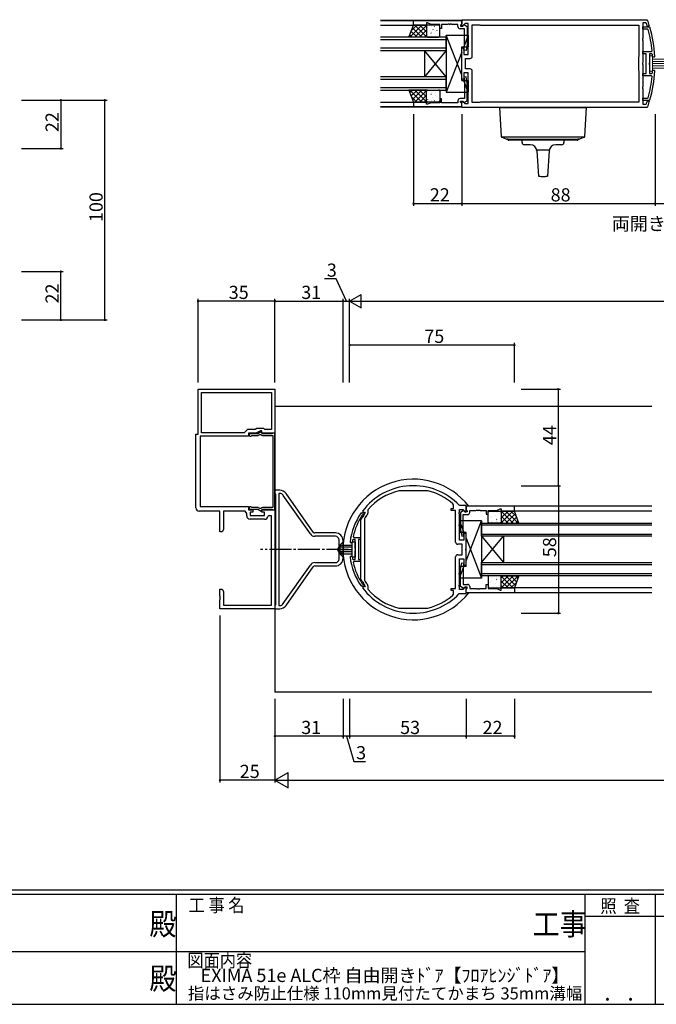
# Model space of a CAD drawing. Extents: x 0 to 1133, y 0 to 806.
# Drawn here: x 483 to 773, y 0 to 448 of the extents above; entities that cross this region are included whole.
import ezdxf
from ezdxf.enums import TextEntityAlignment as Align

# ---------------------------------------------------------------- set-up
doc = ezdxf.new("R2010")
doc.units = 0
doc.linetypes.add('YCENTER_1', pattern=[13, 10, -1, 1, -1])
doc.linetypes.add('YHIDDEN_1', pattern=[4, 3, -1])
for name, color, linetype in [('USER1', 3, 'CONTINUOUS'), ('YKK_11', 7, 'CONTINUOUS'), ('YKK_12', 2, 'CONTINUOUS'), ('YKK_13', 4, 'CONTINUOUS'), ('YKK_D', 6, 'CONTINUOUS'), ('YKK_ZWAK', 7, 'CONTINUOUS')]:
    doc.layers.add(name, color=color, linetype=linetype)
doc.styles.get("Standard").update_dxf_attribs({"font": 'ROMANS.SHX', "bigfont": 'EXTFONT.SHX'})
doc.styles.add('YKK_OSSTYLE1', font='romans.shx', dxfattribs={"width": 0.9, "bigfont": 'EXTFONT.SHX'})

# ---------------------------------------------------------------- blocks, each defined once
blk = doc.blocks.new('A201')
at = {"layer": 'YKK_ZWAK', "color": 254, "linetype": 'Continuous'}
for p, q in [((571, 35), (21, 35)), ((544, 34), (21, 34)), ((296, 34), (296, 9)), ((389, 34), (389, 9)), ((21, 9), (544, 9))]:
    blk.add_line(p, q, dxfattribs=at)
at = {"layer": 'YKK_ZWAK', "color": 131, "linetype": 'Continuous'}
for p, q in [((405, 34), (405, 9)), ((437.7, 29), (389, 29)), ((205, 21), (297, 21)), ((297, 21), (389, 21))]:
    blk.add_line(p, q, dxfattribs=at)
at = {"layer": 'YKK_ZWAK', "color": 131, "linetype": 'Continuous', "style": 'YKK_OSSTYLE1', "width": 0.9}
for s, height, p in [('工 事 名', 3, (298.87, 30.05)), ('照  査', 3, (392.56, 29.87)), ('図面内容', 3, (298.58, 17.47)), (' ． ．', 3.5, (392.18, 9.75))]:
    blk.add_text(s, height=height, dxfattribs=at).set_placement(p)
at = {"layer": 'YKK_ZWAK', "color": 254, "linetype": 'Continuous', "style": 'YKK_OSSTYLE1', "width": 0.9}
for s, p in [('殿', (289.94, 24.75)), ('工事', (377.17, 24.75)), ('殿', (289.94, 12.37))]:
    blk.add_text(s, height=5, dxfattribs=at).set_placement(p)

msp = doc.modelspace()

# ---------------------------------------------------------------- linework, layer by layer
at = {"layer": 'YKK_11', "color": 0, "linetype": 'ByBlock', "lineweight": -2}
for p, q in [((684, 448.11), (768.31, 448.11)), ((684, 445.31), (684, 448.11)), ((662, 447.81), (684, 447.81)), ((662, 445.61), (662, 447.81)), ((668, 445.61), (662, 445.61)), ((668.5, 446.61), (668, 446.61)), ((668, 446.61), (668, 445.61)), ((670.07, 445.88), (668.5, 446.61)), ((674, 445.88), (670.07, 445.88)), ((674, 444.11), (674, 445.88)), ((674.8, 444.11), (674, 444.11)), ((677.59, 445.88), (674.8, 445.88)), ((674.8, 445.88), (674.8, 444.11)), ((677.78, 446), (677.59, 445.88)), ((678.32, 446), (677.78, 446)), ((678.51, 445.88), (678.32, 446)), ((678.59, 445.88), (678.51, 445.88)), ((678.78, 446), (678.59, 445.88)), ((679.32, 446), (678.78, 446)), ((679.51, 445.88), (679.32, 446)), ((682.3, 445.88), (679.51, 445.88)), ((682.3, 445.01), (682.3, 445.88)), ((685.3, 444.01), (683.3, 444.01)), ((683.7, 445.88), (683.5, 445.68)), ((683.5, 445.68), (683.5, 445.21)), ((683.5, 445.21), (684.45, 445.21)), ((684, 446.18), (683.7, 445.88)), ((684, 447.81), (684, 446.18)), ((684.37, 445.16), (684, 445.31)), ((685.52, 446.31), (684.37, 445.16)), ((684.45, 445.21), (684.95, 445.71)), ((684.95, 445.71), (685.29, 445.71)), ((685.29, 445.71), (686.5, 445.01)), ((685.3, 435.96), (685.3, 444.01)), ((687, 446.31), (685.52, 446.31)), ((686.5, 445.01), (686.5, 437)), ((687, 439.57), (687, 446.31)), ((688.8, 431.51), (688.8, 445.81)), ((688.8, 445.81), (692.3, 445.81)), ((692.3, 445.81), (692.5, 445.61)), ((692.5, 445.61), (764.66, 445.61)), ((692.5, 445.61), (764.66, 445.61)), ((764.66, 445.61), (764.66, 431.31)), ((767.77, 446.61), (766.46, 446.61)), ((766.46, 446.61), (766.46, 439.57)), ((766.46, 443.86), (766.46, 444.86)), ((766.46, 444.86), (769.35, 444.86)), ((768.59, 443.86), (766.46, 443.86)), ((768.05, 446.4), (767.77, 446.61)), ((768.31, 448.11), (768.6, 447.91)), ((768.68, 445.11), (768.39, 445.32)), ((768.88, 443.64), (768.59, 443.86)), ((769.1, 445.11), (768.68, 445.11)), ((769.38, 445.5), (769.1, 445.11)), ((769.35, 444.86), (769.64, 444.64)), ((687.12, 439.39), (687, 439.57)), ((687.12, 438.84), (687.12, 439.39)), ((766.46, 439.57), (766.34, 439.39)), ((766.34, 439.39), (766.34, 438.84)), ((684, 434.81), (684.5, 435.31)), ((684, 428.57), (684, 434.81)), ((684.5, 435.31), (685, 434.81)), ((685, 434.81), (685, 432.31)), ((685.01, 434.3), (685.3, 435.96)), ((686.5, 437), (685.99, 434.12)), ((687, 438.65), (687.12, 438.84)), ((687, 432.31), (687, 438.65)), ((766.34, 438.84), (766.46, 438.65)), ((766.46, 438.65), (766.46, 428.57)), ((685, 432.31), (687, 432.31)), ((685.99, 434.12), (685.01, 434.3)), ((685.8, 425.71), (685.8, 430.51)), ((685.8, 430.51), (687.8, 430.51)), ((764.66, 431.31), (764.46, 431.11)), ((764.46, 431.11), (764.46, 425.11)), ((766.46, 432.61), (766.46, 433.61)), ((766.46, 433.61), (770.37, 433.61)), ((767.96, 432.61), (766.46, 432.61)), ((767.96, 423.61), (767.96, 432.61)), ((770.51, 432.61), (769.46, 432.61)), ((769.46, 432.61), (769.46, 428.57)), ((770.37, 433.61), (770.67, 433.94)), ((770.81, 432.33), (770.51, 432.61)), ((771.17, 431.11), (770.87, 431.39)), ((771.57, 431.11), (771.17, 431.11)), ((771.87, 431.43), (771.57, 431.11)), ((684.12, 428.39), (684, 428.57)), ((684, 427.65), (684.12, 427.84)), ((684, 421.41), (684, 427.65)), ((684.12, 427.84), (684.12, 428.39)), ((687.8, 425.71), (685.8, 425.71)), ((766.46, 428.57), (766.34, 428.39)), ((766.34, 428.39), (766.34, 427.84)), ((766.34, 427.84), (766.46, 427.65)), ((766.46, 427.65), (766.46, 417.57)), ((769.46, 428.57), (769.34, 428.39)), ((769.34, 428.39), (769.34, 427.84)), ((769.34, 427.84), (769.46, 427.65)), ((769.46, 427.65), (769.46, 423.61)), ((684.5, 420.91), (684, 421.41)), ((685, 421.41), (684.5, 420.91)), ((687, 423.91), (685, 423.91)), ((685, 423.91), (685, 421.41)), ((685.99, 422.1), (685.01, 421.92)), ((685.01, 421.92), (685.3, 420.27)), ((686.5, 419.22), (685.99, 422.1)), ((687, 417.57), (687, 423.91)), ((688.8, 410.41), (688.8, 424.71)), ((764.46, 425.11), (764.66, 424.91)), ((764.66, 424.91), (764.66, 410.61)), ((766.46, 422.61), (766.46, 423.61)), ((766.46, 423.61), (767.96, 423.61)), ((770.37, 422.61), (766.46, 422.61)), ((769.46, 423.61), (770.51, 423.61)), ((770.67, 422.28), (770.37, 422.61)), ((770.51, 423.61), (770.81, 423.89)), ((770.87, 424.83), (771.17, 425.11)), ((771.17, 425.11), (771.57, 425.11)), ((771.57, 425.11), (771.87, 424.79)), ((685.3, 420.27), (685.3, 412.21)), ((686.5, 411.21), (686.5, 419.22)), ((687.12, 417.39), (687, 417.57)), ((687, 416.65), (687.12, 416.84)), ((687.12, 416.84), (687.12, 417.39)), ((766.46, 417.57), (766.34, 417.39)), ((766.34, 417.39), (766.34, 416.84)), ((766.34, 416.84), (766.46, 416.65)), ((687, 409.91), (687, 416.65)), ((766.46, 416.65), (766.46, 409.61)), ((766.46, 411.36), (766.46, 412.36)), ((766.46, 412.36), (768.59, 412.36)), ((768.59, 412.36), (768.88, 412.58)), ((668, 410.61), (662, 410.61)), ((662, 410.61), (662, 408.41)), ((662, 408.41), (684, 408.41)), ((668, 409.61), (668, 410.61)), ((668.5, 409.61), (668, 409.61)), ((670.07, 410.34), (668.5, 409.61)), ((674, 410.34), (670.07, 410.34)), ((674.8, 412.11), (674, 412.11)), ((674, 412.11), (674, 410.34)), ((674.8, 410.34), (674.8, 412.11)), ((677.59, 410.34), (674.8, 410.34)), ((677.78, 410.22), (677.59, 410.34)), ((678.32, 410.22), (677.78, 410.22)), ((678.51, 410.34), (678.32, 410.22)), ((678.59, 410.34), (678.51, 410.34)), ((678.78, 410.22), (678.59, 410.34)), ((679.32, 410.22), (678.78, 410.22)), ((679.51, 410.34), (679.32, 410.22)), ((682.3, 410.34), (679.51, 410.34)), ((682.3, 411.21), (682.3, 410.34)), ((685.3, 412.21), (683.3, 412.21)), ((683.5, 410.54), (683.5, 411.01)), ((683.5, 411.01), (684.45, 411.01)), ((683.7, 410.34), (683.5, 410.54)), ((684, 410.04), (683.7, 410.34)), ((684, 410.91), (684.37, 411.06)), ((684, 408.11), (684, 410.91)), ((684, 408.41), (684, 410.04)), ((768.31, 408.11), (684, 408.11)), ((684.37, 411.06), (685.52, 409.91)), ((684.45, 411.01), (684.95, 410.51)), ((684.95, 410.51), (685.29, 410.51)), ((685.29, 410.51), (686.5, 411.21)), ((685.52, 409.91), (687, 409.91)), ((692.3, 410.41), (688.8, 410.41)), ((692.5, 410.61), (692.3, 410.41)), ((764.66, 410.61), (692.5, 410.61)), ((769.35, 411.36), (766.46, 411.36)), ((766.46, 409.61), (767.77, 409.61)), ((767.77, 409.61), (768.05, 409.82)), ((768.6, 408.31), (768.31, 408.11)), ((768.39, 410.9), (768.68, 411.11)), ((768.68, 411.11), (769.1, 411.11)), ((769.1, 411.11), (769.38, 410.72)), ((769.64, 411.58), (769.35, 411.36)), ((564, 259.5), (564, 280)), ((564, 280), (599, 280)), ((565.63, 278.37), (597.37, 278.37)), ((565.63, 260.13), (565.63, 278.37)), ((565.63, 278.37), (597.37, 278.37)), ((597.37, 278.37), (597.37, 261.63)), ((599, 280), (599, 260)), ((585, 260.13), (565.63, 260.13)), ((586.5, 261.63), (585, 260.13)), ((589.99, 261.63), (586.5, 261.63)), ((590.36, 260), (587, 260)), ((587, 260), (587, 258.5)), ((590.79, 262), (589.99, 261.63)), ((592.5, 261), (590.36, 260)), ((594, 262), (590.79, 262)), ((592.72, 260.61), (591.15, 259.7)), ((593, 261), (592.5, 261)), ((593.25, 259.7), (592.72, 260.61)), ((593, 260), (593, 261)), ((599, 260), (593, 260)), ((594.37, 261.63), (594, 262)), ((597.37, 261.63), (594.37, 261.63)), ((598, 259.95), (597.83, 259.85)), ((599, 259.95), (598, 259.95)), ((599, 225.05), (599, 259.95)), ((563, 226), (563, 259.5)), ((563, 259.5), (564, 259.5)), ((587, 258.5), (565, 258.5)), ((565, 258.5), (565, 226.5)), ((591.15, 259.7), (587.8, 259.7)), ((588.3, 258.76), (588.55, 258.9)), ((588.55, 258.9), (591.1, 258.9)), ((591.6, 259.03), (592.18, 259.37)), ((592.18, 259.37), (592.57, 259.29)), ((597.57, 259.7), (593.25, 259.7)), ((593.37, 258.9), (598, 258.9)), ((597.83, 259.85), (597.57, 259.7)), ((598, 258.9), (598, 226.1)), ((601.18, 234), (599, 234)), ((599, 234), (599, 232.7)), ((655.45, 233.7), (655.38, 233.69)), ((668.55, 233.7), (655.45, 233.7)), ((668.62, 233.69), (668.55, 233.7)), ((599, 232.7), (599.15, 232.5)), ((599.15, 232.5), (599.3, 232.31)), ((599.3, 232.31), (599.3, 207.45)), ((600.8, 232.5), (600.8, 181.5)), ((601.18, 232.5), (600.8, 232.5)), ((600.8, 232.5), (600.8, 181.5)), ((615.13, 214.06), (602.82, 231.64)), ((616.36, 214.92), (604.05, 232.5)), ((574, 224.5), (564.5, 224.5)), ((565, 226.5), (587, 226.5)), ((574, 215), (574, 224.5)), ((585.4, 224.5), (575.63, 224.5)), ((575.63, 224.5), (575.63, 216.09)), ((586.17, 223.4), (585.4, 224.5)), ((587, 226.5), (587, 225)), ((587, 225), (589, 225)), ((587.8, 225.3), (591.15, 225.3)), ((588.55, 226.1), (588.3, 226.23)), ((591.1, 226.1), (588.55, 226.1)), ((589, 225), (589, 224)), ((591.15, 225.3), (592.72, 224.39)), ((592.18, 225.62), (591.6, 225.96)), ((592.57, 225.7), (592.18, 225.62)), ((592.72, 224.39), (593.25, 225.3)), ((593, 224), (593, 225)), ((593, 225), (599, 225)), ((593.25, 225.3), (597.57, 225.3)), ((598, 226.1), (593.37, 226.1)), ((597.57, 225.3), (597.83, 225.15)), ((597.83, 225.15), (598, 225.05)), ((598, 225.05), (599, 225.05)), ((599, 225), (599, 180)), ((638.86, 224.48), (639.1, 224)), ((641.38, 225.19), (641.3, 224.99)), ((641.3, 224.99), (641.3, 223.56)), ((679.2, 224.7), (679.2, 225.7)), ((679.2, 225.7), (680.2, 225.7)), ((681.2, 224.7), (679.2, 224.7)), ((680.2, 227.39), (680.03, 227.76)), ((680.2, 225.7), (680.2, 227.39)), ((681.2, 210.4), (681.2, 224.7)), ((683.13, 227), (682.91, 227.09)), ((683, 223.95), (683, 225.2)), ((683, 225.2), (684.48, 225.2)), ((686, 227), (683.13, 227)), ((684.71, 224.6), (683.5, 223.9)), ((684.48, 225.2), (685.63, 224.04)), ((685.05, 224.6), (684.71, 224.6)), ((685.55, 224.1), (685.05, 224.6)), ((686.5, 224.1), (685.55, 224.1)), ((685.63, 224.04), (686, 224.2)), ((686, 224.2), (686, 227)), ((708, 226.7), (686, 226.7)), ((686, 226.7), (686, 225.07)), ((686, 225.07), (686.3, 224.77)), ((686.3, 224.77), (686.5, 224.57)), ((686.5, 224.57), (686.5, 224.1)), ((687.7, 223.9), (687.7, 224.77)), ((687.7, 224.77), (690.49, 224.77)), ((690.49, 224.77), (690.68, 224.89)), ((690.68, 224.89), (691.22, 224.89)), ((691.22, 224.89), (691.41, 224.77)), ((691.41, 224.77), (691.49, 224.77)), ((691.49, 224.77), (691.68, 224.89)), ((691.68, 224.89), (692.22, 224.89)), ((692.22, 224.89), (692.41, 224.77)), ((692.41, 224.77), (695.2, 224.77)), ((695.2, 224.77), (695.2, 223)), ((696, 223), (696, 224.77)), ((696, 224.77), (699.93, 224.77)), ((699.93, 224.77), (701.5, 225.5)), ((701.5, 225.5), (702, 225.5)), ((702, 225.5), (702, 224.5)), ((702, 224.5), (708, 224.5)), ((708, 224.5), (708, 226.7)), ((586.17, 222.27), (586.17, 223.4)), ((594.33, 220.77), (587.67, 220.77)), ((589, 224), (587.8, 224)), ((587.8, 224), (587.8, 222.4)), ((587.8, 222.4), (594.2, 222.4)), ((594.2, 224), (593, 224)), ((594.2, 222.4), (594.2, 224)), ((596.11, 222.3), (595.81, 222.04)), ((597.37, 222.3), (596.11, 222.3)), ((597.37, 216.45), (597.37, 222.3)), ((637.9, 219.98), (637.9, 218.45)), ((638.24, 223.62), (638.48, 223.75)), ((638.48, 223.75), (639.8, 223.75)), ((639.01, 222.75), (638.76, 222.61)), ((639.02, 221.88), (638.82, 221.79)), ((639.3, 222.75), (639.01, 222.75)), ((639.32, 222.34), (639.02, 221.88)), ((639.1, 224), (639.78, 224)), ((639.55, 222.87), (639.3, 222.75)), ((639.33, 222.56), (639.32, 222.34)), ((639.75, 221.01), (639.7, 220.85)), ((639.7, 220.85), (639.7, 193.14)), ((639.7, 220.85), (639.7, 193.14)), ((639.8, 223.32), (639.74, 223.15)), ((639.78, 224), (640.01, 223.52)), ((639.8, 223.75), (639.8, 223.32)), ((682.88, 223.77), (683, 223.95)), ((682.88, 223.22), (682.88, 223.77)), ((683, 223.04), (682.88, 223.22)), ((683, 218.45), (683, 223.04)), ((683.5, 223.9), (683.5, 215.89)), ((684.7, 214.84), (684.7, 222.9)), ((684.7, 222.9), (686.7, 222.9)), ((695.2, 223), (696, 223)), ((575.63, 216.09), (575, 215)), ((597.49, 216.27), (597.37, 216.45)), ((597.37, 215.54), (597.49, 215.72)), ((597.37, 209.45), (597.37, 215.54)), ((597.49, 215.72), (597.49, 216.27)), ((637.9, 218.45), (638.02, 218.27)), ((638.02, 217.72), (637.9, 217.54)), ((637.9, 217.54), (637.9, 207.45)), ((638.02, 218.27), (638.02, 217.72)), ((682.88, 218.27), (683, 218.45)), ((682.88, 217.72), (682.88, 218.27)), ((683, 217.54), (682.88, 217.72)), ((683, 211.2), (683, 217.54)), ((683.5, 215.89), (684.01, 213.01)), ((575, 215), (574, 215)), ((626.5, 214.5), (617.17, 214.5)), ((626.5, 213), (617.17, 213)), ((628.2, 202.7), (628.2, 211.3)), ((630, 207.45), (630, 211)), ((634.62, 211.5), (634.32, 211.24)), ((634.62, 212.86), (634.91, 212.5)), ((635.5, 211.5), (634.62, 211.5)), ((634.91, 212.5), (637.9, 212.5)), ((635.5, 207.45), (635.5, 211.5)), ((637, 211.5), (637, 202.5)), ((637.9, 211.5), (637, 211.5)), ((637.9, 212.5), (637.9, 211.5)), ((685, 211.2), (683, 211.2)), ((684.01, 213.01), (684.99, 213.18)), ((684.99, 213.18), (684.7, 214.84)), ((686, 214.2), (685, 214.2)), ((685, 214.2), (685, 211.2)), ((686, 207.45), (686, 214.2)), ((597.49, 209.27), (597.37, 209.45)), ((597.37, 208.54), (597.49, 208.72)), ((597.37, 205.45), (597.37, 208.54)), ((597.49, 208.72), (597.49, 209.27)), ((599.3, 207.45), (599.42, 207.27)), ((599.42, 206.72), (599.3, 206.54)), ((599.3, 206.54), (599.3, 181.68)), ((599.42, 207.27), (599.42, 206.72)), ((629.88, 207.27), (630, 207.45)), ((629.88, 206.72), (629.88, 207.27)), ((630, 206.54), (629.88, 206.72)), ((630, 203), (630, 206.54)), ((633.49, 210), (633.19, 210.33)), ((633.89, 210), (633.49, 210)), ((634.19, 210.26), (633.89, 210)), ((635.62, 207.27), (635.5, 207.45)), ((635.5, 206.54), (635.62, 206.72)), ((635.5, 202.5), (635.5, 206.54)), ((635.62, 206.72), (635.62, 207.27)), ((637.9, 207.45), (638.02, 207.27)), ((638.02, 206.72), (637.9, 206.54)), ((637.9, 206.54), (637.9, 196.45)), ((638.02, 207.27), (638.02, 206.72)), ((684.2, 209.4), (682.2, 209.4)), ((684.2, 204.6), (684.2, 209.4)), ((685.88, 207.27), (686, 207.45)), ((685.88, 206.72), (685.88, 207.27)), ((686, 206.54), (685.88, 206.72)), ((686, 199.8), (686, 206.54)), ((597.49, 205.27), (597.37, 205.45)), ((597.37, 204.54), (597.49, 204.72)), ((597.37, 181.63), (597.37, 204.54)), ((597.49, 204.72), (597.49, 205.27)), ((633.19, 203.66), (633.49, 204)), ((633.49, 204), (633.89, 204)), ((633.89, 204), (634.19, 203.73)), ((634.32, 202.75), (634.62, 202.5)), ((634.62, 202.5), (635.5, 202.5)), ((637, 202.5), (637.9, 202.5)), ((637.9, 202.5), (637.9, 201.5)), ((681.2, 189.3), (681.2, 203.6)), ((682.2, 204.6), (684.2, 204.6)), ((683, 196.45), (683, 202.8)), ((683, 202.8), (685, 202.8)), ((685, 202.8), (685, 199.8)), ((602.82, 182.35), (615.13, 199.93)), ((604.05, 181.49), (616.36, 199.07)), ((617.17, 201), (626.5, 201)), ((617.17, 199.5), (626.5, 199.5)), ((634.91, 201.5), (634.62, 201.13)), ((637.9, 201.5), (634.91, 201.5)), ((683.5, 198.1), (684.01, 200.98)), ((683.5, 190.1), (683.5, 198.1)), ((684.01, 200.98), (684.99, 200.81)), ((684.99, 200.81), (684.7, 199.15)), ((684.7, 199.15), (684.7, 191.1)), ((685, 199.8), (686, 199.8)), ((637.9, 196.45), (638.02, 196.27)), ((638.02, 195.72), (637.9, 195.54)), ((637.9, 195.54), (637.9, 194.01)), ((638.02, 196.27), (638.02, 195.72)), ((639.7, 193.14), (639.75, 192.98)), ((682.88, 196.27), (683, 196.45)), ((682.88, 195.72), (682.88, 196.27)), ((683, 195.54), (682.88, 195.72)), ((683, 190.95), (683, 195.54)), ((574, 185.95), (574, 189)), ((574, 189), (575, 189)), ((575, 189), (575.63, 187.91)), ((638.48, 190.25), (638.24, 190.37)), ((639.8, 190.25), (638.48, 190.25)), ((638.76, 191.38), (639.01, 191.25)), ((638.82, 192.2), (639.02, 192.11)), ((639.1, 190), (638.86, 189.52)), ((639.01, 191.25), (639.3, 191.25)), ((639.02, 192.11), (639.32, 191.66)), ((639.78, 190), (639.1, 190)), ((639.3, 191.25), (639.55, 191.12)), ((639.32, 191.66), (639.33, 191.44)), ((639.74, 190.84), (639.8, 190.67)), ((640.01, 190.48), (639.78, 190)), ((639.8, 190.67), (639.8, 190.25)), ((641.3, 190.43), (641.3, 189.01)), ((641.3, 189.01), (641.38, 188.81)), ((679.2, 188.3), (679.2, 189.3)), ((679.2, 189.3), (681.2, 189.3)), ((680.2, 188.3), (679.2, 188.3)), ((680.2, 186.61), (680.2, 188.3)), ((682.88, 190.77), (683, 190.95)), ((682.88, 190.22), (682.88, 190.77)), ((683, 190.04), (682.88, 190.22)), ((683, 188.8), (683, 190.04)), ((684.48, 188.8), (683, 188.8)), ((684.71, 189.4), (683.5, 190.1)), ((685.63, 189.95), (684.48, 188.8)), ((684.7, 191.1), (686.7, 191.1)), ((685.05, 189.4), (684.71, 189.4)), ((685.55, 189.9), (685.05, 189.4)), ((686.5, 189.9), (685.55, 189.9)), ((686, 189.8), (685.63, 189.95)), ((686, 187), (686, 189.8)), ((686, 188.93), (686.3, 189.23)), ((686, 187.3), (686, 188.93)), ((686.3, 189.23), (686.5, 189.43)), ((686.5, 189.43), (686.5, 189.9)), ((687.7, 190.1), (687.7, 189.23)), ((687.7, 189.23), (690.49, 189.23)), ((690.49, 189.23), (690.68, 189.11)), ((690.68, 189.11), (691.22, 189.11)), ((691.22, 189.11), (691.41, 189.23)), ((691.41, 189.23), (691.49, 189.23)), ((691.49, 189.23), (691.68, 189.11)), ((691.68, 189.11), (692.22, 189.11)), ((692.22, 189.11), (692.41, 189.23)), ((692.41, 189.23), (695.2, 189.23)), ((695.2, 189.23), (695.2, 191)), ((695.2, 191), (696, 191)), ((696, 191), (696, 189.23)), ((696, 189.23), (699.93, 189.23)), ((699.93, 189.23), (701.5, 188.5)), ((701.5, 188.5), (702, 188.5)), ((702, 188.5), (702, 189.5)), ((702, 189.5), (708, 189.5)), ((708, 189.5), (708, 187.3)), ((574.12, 185.77), (574, 185.95)), ((574, 185.04), (574.12, 185.22)), ((574, 184.95), (574, 185.04)), ((574.12, 184.77), (574, 184.95)), ((574, 184.04), (574.12, 184.22)), ((574, 180), (574, 184.04)), ((574.12, 185.22), (574.12, 185.77)), ((574.12, 184.22), (574.12, 184.77)), ((575.63, 187.91), (575.63, 181.63)), ((680.03, 186.23), (680.2, 186.61)), ((682.91, 186.9), (683.13, 187)), ((683.13, 187), (686, 187)), ((708, 187.3), (686, 187.3)), ((599, 180), (574, 180)), ((575.63, 181.63), (597.37, 181.63)), ((599.15, 181.49), (599, 181.3)), ((599, 181.3), (599, 180)), ((599, 180), (601.18, 180)), ((599.3, 181.68), (599.15, 181.49)), ((600.8, 181.5), (601.18, 181.5)), ((655.38, 180.31), (655.45, 180.3)), ((655.45, 180.3), (668.55, 180.3)), ((668.55, 180.3), (668.62, 180.31))]:
    msp.add_line(p, q, dxfattribs=at)
for centre, radius, start, end in [((683.3, 445.01), 1, 180, 270), ((711.96, 428.11), 59, 16.962, 18.0624), ((711.96, 428.11), 60, 16.8449, 19.2678), ((711.96, 428.11), 59, 5.6677, 15.257), ((711.96, 428.11), 60, 3.169, 15.9947), ((687.8, 431.51), 1, 270, 360), ((711.96, 428.1), 59, 3.2032, 4.1159), ((687.8, 424.71), 1, 0, 90), ((711.96, 428.11), 59, 344.7432, 354.3324), ((711.96, 428.11), 60, 344.0054, 356.8311), ((711.96, 428.13), 59, 355.8831, 356.7959), ((683.3, 411.21), 1, 90, 180), ((711.96, 428.11), 59, 341.9376, 343.038), ((711.96, 428.11), 60, 340.7322, 343.1551), ((587.8, 259.1), 0.6, 90, 326.251), ((591.1, 259.9), 1, 270, 300), ((593.37, 259.9), 1, 217.288, 270), ((601.18, 230.5), 3.5, 35, 90), ((662, 207), 29, 43.8548, 142.9302), ((662, 207), 27.5, 103.9306, 138.5904), ((662, 207), 27.5, 49.0382, 76.0694), ((601.18, 230.5), 2, 35, 90), ((564.5, 226), 1.5, 180, 270), ((587.8, 225.9), 0.6, 33.749, 270), ((591.1, 225.1), 1, 60, 90), ((593.37, 225.1), 1, 90, 142.712), ((587.67, 222.27), 1.5, 180, 270), ((594.33, 222.27), 1.5, 270, 351.3731), ((662, 207), 29, 145.0284, 173.3974), ((662, 207), 28, 146.0989, 167.9136), ((638.9, 219.98), 1, 150.6566, 180), ((662, 207), 27.5, 147.4583, 150.6566), ((662, 207), 27.5, 143.0785, 145.5417), ((662, 207), 27.5, 144.0326, 144.7364), ((662, 207), 26.3, 142.6432, 147.7958), ((640.3, 223.56), 1, 322.6432, 0), ((686.7, 223.9), 1, 270, 360), ((617.17, 215.5), 2.5, 215, 270), ((617.17, 215.5), 1, 215, 270), ((626.5, 211), 3.5, 0, 90), ((626.5, 211.3), 1.7, 0, 90), ((662, 207), 28, 171.2789, 173.3036), ((682.2, 210.4), 1, 180, 270), ((626.5, 203), 3.5, 270, 360), ((626.5, 202.7), 1.7, 270, 360), ((662, 207), 29, 186.6026, 214.9716), ((662, 207), 28, 186.6964, 188.7211), ((682.2, 203.6), 1, 90, 180), ((617.17, 198.5), 2.5, 90, 145), ((617.17, 198.5), 1, 90, 145), ((662, 207), 28, 192.0864, 213.9011), ((638.9, 194.01), 1, 180, 209.3434), ((662, 207), 27.5, 209.3434, 212.5417), ((662, 207), 26.3, 212.2042, 217.3568), ((662, 207), 29, 217.0698, 316.1452), ((662, 207), 27.5, 214.4583, 216.9215), ((662, 207), 27.5, 215.2636, 215.9674), ((640.3, 190.43), 1, 360, 37.3568), ((662, 207), 27.5, 221.4096, 256.0694), ((686.7, 190.1), 1, 0, 90), ((662, 207), 27.5, 283.9306, 310.9618), ((601.18, 183.5), 2, 270, 325), ((601.18, 183.5), 3.5, 270, 325)]:
    msp.add_arc(centre, radius, start, end, dxfattribs=at)
at = {"layer": 'YKK_12', "linetype": 'Continuous'}
for p, q in [((684, 447.81), (647, 447.81)), ((647, 447.81), (684, 447.81)), ((647, 445.61), (662.05, 445.61)), ((677, 440.11), (647, 440.11)), ((677, 434.11), (677, 440.11)), ((647, 439.11), (677, 439.11)), ((677, 435.11), (647, 435.11)), ((647, 434.11), (677, 434.11)), ((667, 434.11), (667, 422.11)), ((677, 434.11), (667, 422.11)), ((677, 422.11), (667, 434.11)), ((677, 434.11), (677, 422.11)), ((677, 422.11), (647, 422.11)), ((677, 416.11), (677, 422.11)), ((647, 421.11), (677, 421.11)), ((677, 417.11), (647, 417.11)), ((647, 416.11), (677, 416.11)), ((647, 410.61), (662, 410.61)), ((684, 408.41), (647, 408.41)), ((647, 408.41), (684, 408.41)), ((770.5, 226.7), (686, 226.7)), ((770.5, 224.5), (707.95, 224.5)), ((693, 219), (770.5, 219)), ((693, 213), (693, 219)), ((770.5, 218), (693, 218)), ((693, 214), (770.5, 214)), ((770.5, 213), (693, 213)), ((693, 213), (693, 201)), ((693, 213), (703, 201)), ((693, 201), (703, 213)), ((703, 213), (703, 201)), ((693, 201), (770.5, 201)), ((693, 195), (693, 201)), ((770.5, 200), (693, 200)), ((693, 196), (770.5, 196)), ((770.5, 195), (693, 195)), ((770.5, 189.5), (708, 189.5)), ((770.5, 187.3), (686, 187.3))]:
    msp.add_line(p, q, dxfattribs=at)
at = {"layer": 'YKK_12'}
for p, q in [((599, 272), (599, 142)), ((770.5, 272), (599, 272)), ((770.5, 142), (599, 142))]:
    msp.add_line(p, q, dxfattribs=at)
at = {"layer": 'YKK_13'}
for p, q in [((660, 440.11), (662, 445.61)), ((660.35, 440.11), (665.85, 445.61)), ((661.08, 443.08), (663.61, 445.61)), ((661.58, 444.45), (665.92, 440.11)), ((662, 445.61), (668, 445.61)), ((662.6, 440.11), (668, 445.51)), ((662.67, 445.61), (668, 440.28)), ((664.91, 445.61), (668, 442.52)), ((667.16, 445.61), (668, 444.77)), ((668, 445.61), (668, 440.11)), ((668, 445.11), (668, 440.61)), ((673.5, 445.61), (668.5, 445.61)), ((668.62, 444.38), (668.64, 444.33)), ((670.08, 444.8), (670.08, 444.8)), ((670.81, 443.73), (670.84, 443.69)), ((671.49, 444.97), (671.58, 444.93)), ((673.44, 445.17), (673.46, 445.12)), ((674, 440.61), (674, 445.11)), ((668, 440.11), (660, 440.11)), ((660.38, 441.16), (661.43, 440.11)), ((660.98, 442.81), (663.68, 440.11)), ((664.84, 440.11), (668, 443.27)), ((667.09, 440.11), (668, 441.02)), ((668.09, 442.98), (668.1, 442.98)), ((668.19, 442.3), (668.21, 442.26)), ((668.5, 440.11), (673.5, 440.11)), ((669.97, 442.08), (670.06, 442.04)), ((670.08, 441.71), (670.1, 441.66)), ((670.26, 441.04), (670.27, 441.04)), ((672.27, 441.07), (672.29, 441.02)), ((672.28, 442.83), (672.29, 442.82)), ((672.7, 443.14), (672.73, 443.1)), ((677, 441.11), (687, 441.11)), ((677, 441.11), (677, 415.11)), ((684, 422.91), (677, 441.11)), ((687, 441.11), (684.96, 435.81)), ((687, 441.11), (687, 435.81)), ((684, 435.81), (687, 435.81)), ((684, 420.41), (684, 435.81)), ((684, 433.31), (677, 415.11)), ((684, 420.41), (687, 420.41)), ((687, 415.11), (684.96, 420.41)), ((687, 420.41), (687, 415.11)), ((660, 416.11), (662, 410.61)), ((668, 416.11), (660, 416.11)), ((660.35, 416.11), (665.85, 410.61)), ((660.38, 415.06), (661.43, 416.11)), ((660.98, 413.42), (663.68, 416.11)), ((661.08, 413.14), (663.61, 410.61)), ((661.58, 411.77), (665.92, 416.11)), ((662.6, 416.11), (668, 410.71)), ((662.67, 410.61), (668, 415.94)), ((664.84, 416.11), (668, 412.95)), ((664.91, 410.61), (668, 413.7)), ((667.09, 416.11), (668, 415.2)), ((668, 410.61), (668, 416.11)), ((668, 411.11), (668, 415.61)), ((668.09, 413.24), (668.1, 413.24)), ((668.19, 413.92), (668.21, 413.97)), ((668.5, 416.11), (673.5, 416.11)), ((669.97, 414.14), (670.06, 414.18)), ((670.08, 414.51), (670.1, 414.56)), ((670.26, 415.18), (670.27, 415.19)), ((670.81, 412.49), (670.84, 412.53)), ((672.27, 415.16), (672.29, 415.2)), ((672.28, 413.39), (672.29, 413.4)), ((672.7, 413.08), (672.73, 413.12)), ((674, 415.61), (674, 411.11)), ((677, 415.11), (687, 415.11)), ((662, 410.61), (668, 410.61)), ((667.16, 410.61), (668, 411.45)), ((673.5, 410.61), (668.5, 410.61)), ((668.62, 411.85), (668.64, 411.89)), ((670.08, 411.42), (670.08, 411.43)), ((671.49, 411.25), (671.58, 411.29)), ((673.44, 411.05), (673.46, 411.1)), ((696.5, 224.5), (701.5, 224.5)), ((707.33, 224.5), (702, 219.16)), ((705.09, 224.5), (702, 221.41)), ((702.84, 224.5), (702, 223.65)), ((708, 224.5), (702, 224.5)), ((702, 224.5), (702, 219)), ((707.4, 219), (702, 224.4)), ((709.65, 219), (704.15, 224.5)), ((708.92, 221.97), (706.39, 224.5)), ((710, 219), (708, 224.5)), ((693, 220), (683, 220)), ((683, 220), (683, 214.7)), ((683, 220), (685.04, 214.7)), ((686, 201.8), (693, 220)), ((693, 220), (693, 194)), ((696, 219.5), (696, 224)), ((696.56, 224.05), (696.54, 224.01)), ((697.3, 222.03), (697.27, 221.98)), ((697.72, 221.71), (697.71, 221.71)), ((697.73, 219.95), (697.71, 219.91)), ((698.51, 223.86), (698.42, 223.81)), ((699.19, 222.62), (699.16, 222.57)), ((699.74, 219.93), (699.73, 219.92)), ((699.92, 220.59), (699.9, 220.55)), ((699.92, 223.69), (699.92, 223.68)), ((700.03, 220.97), (699.94, 220.92)), ((701.38, 223.26), (701.36, 223.22)), ((701.81, 221.19), (701.79, 221.14)), ((701.91, 221.87), (701.9, 221.86)), ((702, 224), (702, 219.5)), ((705.16, 219), (702, 222.15)), ((702.91, 219), (702, 219.91)), ((708.42, 223.34), (704.08, 219)), ((709.02, 221.69), (706.32, 219)), ((709.62, 220.05), (708.57, 219)), ((701.5, 219), (696.5, 219)), ((702, 219), (710, 219)), ((686, 214.7), (683, 214.7)), ((686, 199.3), (686, 214.7)), ((686, 212.2), (693, 194)), ((630, 210.5), (628.5, 209)), ((628.5, 209), (628.5, 205)), ((628.5, 209), (634.2, 209)), ((634.2, 208), (628.5, 208)), ((628.5, 207), (634.2, 207)), ((630, 203.5), (630, 210.5)), ((634.2, 203.5), (634.2, 210.5)), ((634.2, 210.5), (635.5, 210.5)), ((635.5, 210.5), (635.5, 203.5)), ((634.2, 206), (628.5, 206)), ((630, 203.5), (628.5, 205)), ((628.5, 205), (634.2, 205)), ((635.5, 203.5), (634.2, 203.5)), ((686, 199.3), (683, 199.3)), ((683, 199.3), (683, 194)), ((683, 194), (685.04, 199.3)), ((693, 194), (683, 194)), ((696, 194.5), (696, 190)), ((701.5, 195), (696.5, 195)), ((697.73, 194.04), (697.71, 194.09)), ((699.74, 194.07), (699.73, 194.07)), ((699.92, 193.4), (699.9, 193.44)), ((700.03, 193.02), (699.94, 193.07)), ((701.81, 192.81), (701.79, 192.85)), ((707.4, 195), (702, 189.59)), ((705.16, 195), (702, 191.84)), ((702.91, 195), (702, 194.08)), ((702, 189.5), (702, 195)), ((702, 195), (710, 195)), ((707.33, 189.5), (702, 194.83)), ((702, 190), (702, 194.5)), ((708.42, 190.65), (704.08, 195)), ((709.65, 195), (704.15, 189.5)), ((709.02, 192.3), (706.32, 195)), ((710, 195), (708, 189.5)), ((709.62, 193.95), (708.57, 195)), ((696.5, 189.5), (701.5, 189.5)), ((696.56, 189.94), (696.54, 189.98)), ((697.3, 191.97), (697.27, 192.01)), ((697.72, 192.28), (697.71, 192.29)), ((698.51, 190.13), (698.42, 190.18)), ((699.19, 191.37), (699.16, 191.42)), ((699.92, 190.3), (699.92, 190.31)), ((701.38, 190.73), (701.36, 190.77)), ((701.91, 192.12), (701.9, 192.13)), ((705.09, 189.5), (702, 192.59)), ((702.84, 189.5), (702, 190.34)), ((708, 189.5), (702, 189.5)), ((708.92, 192.02), (706.39, 189.5))]:
    msp.add_line(p, q, dxfattribs=at)
at = {"layer": 'YKK_13', "linetype": 'Continuous', "lineweight": 13}
for p, q in [((770.86, 431.61), (769.56, 431.61)), ((769.56, 431.61), (769.56, 424.61)), ((770.86, 424.61), (770.86, 431.61)), ((776.56, 430.11), (770.86, 430.11)), ((770.86, 429.11), (776.56, 429.11)), ((776.56, 428.11), (770.86, 428.11)), ((770.86, 427.11), (776.56, 427.11)), ((776.56, 426.11), (770.86, 426.11)), ((769.56, 424.61), (770.86, 424.61))]:
    msp.add_line(p, q, dxfattribs=at)
at = {"layer": 'YKK_13', "linetype": 'Continuous', "lineweight": 30}
for p, q in [((701.27, 408.11), (740.73, 408.11)), ((701.27, 408.11), (701.99, 394.94)), ((740.01, 394.94), (740.73, 408.11)), ((739.9, 394.68), (702.1, 394.68)), ((702.25, 394.59), (704.31, 393.83)), ((737.69, 393.83), (739.75, 394.59)), ((704.45, 393.81), (737.55, 393.81)), ((705, 393.61), (705, 394.01)), ((736.6, 393.21), (705.4, 393.21)), ((711.5, 392.21), (711.5, 393.21)), ((715.2, 391.21), (712.5, 391.21)), ((729.5, 391.21), (726.8, 391.21)), ((730.5, 393.21), (730.5, 392.21)), ((737, 394.01), (737, 393.61)), ((723.84, 388.71), (718.16, 388.71)), ((718.2, 388.42), (719, 376.92)), ((723.8, 388.42), (723, 376.92))]:
    msp.add_line(p, q, dxfattribs=at)
at = {"layer": 'YKK_13', "linetype": 'YCENTER_1'}
msp.add_line((632.5, 207), (592.5, 207), dxfattribs=at)
at = {"layer": 'YKK_13', "linetype": 'YHIDDEN_1'}
for p, q in [((628.14, 208.14), (627.54, 207)), ((628.14, 205.85), (627.54, 207)), ((630, 209.05), (628.14, 208.14)), ((630, 204.95), (628.14, 205.85))]:
    msp.add_line(p, q, dxfattribs=at)
at = {"layer": 'YKK_13'}
for centre, radius, start, end in [((668.5, 445.11), 0.5, 90, 180), ((673.5, 445.11), 0.5, 0, 90), ((668.5, 440.61), 0.5, 180, 270), ((673.5, 440.61), 0.5, 270, 0), ((668.5, 415.61), 0.5, 90, 180), ((673.5, 415.61), 0.5, 360, 90), ((668.5, 411.11), 0.5, 180, 270), ((673.5, 411.11), 0.5, 270, 0), ((662, 206.99), 32, 38.006, 322.0113), ((696.5, 224), 0.5, 90, 180), ((701.5, 224), 0.5, 0, 90), ((696.5, 219.5), 0.5, 180, 270), ((701.5, 219.5), 0.5, 270, 0), ((696.5, 194.5), 0.5, 90, 180), ((701.5, 194.5), 0.5, 0, 90), ((696.5, 190), 0.5, 180, 270), ((701.5, 190), 0.5, 270, 0)]:
    msp.add_arc(centre, radius, start, end, dxfattribs=at)
at = {"layer": 'YKK_13', "linetype": 'Continuous', "lineweight": 30}
for centre, radius, start, end in [((702.39, 394.96), 0.4, 183.1051, 250), ((739.61, 394.96), 0.4, 290, 356.8949), ((704.45, 394.21), 0.4, 250, 270), ((705.4, 393.61), 0.4, 180, 270), ((712.5, 392.21), 1, 180, 270), ((715.2, 388.21), 3, 4.0038, 90), ((726.8, 388.21), 3, 90, 175.9962), ((729.5, 392.21), 1, 270, 0), ((736.6, 393.61), 0.4, 270, 0), ((737.55, 394.21), 0.4, 270, 290), ((721, 386.21), 9.5, 257.8468, 270), ((721, 386.21), 9.5, 270, 282.1532)]:
    msp.add_arc(centre, radius, start, end, dxfattribs=at)
at = {"layer": 'YKK_D'}
for p, q in [((483.6, 411.45), (522.6, 411.45)), ((483.6, 411.45), (502.6, 411.45)), ((501.6, 411.45), (501.6, 389.45)), ((521.6, 311.45), (521.6, 411.45)), ((662, 405.11), (662, 363.4)), ((684, 405.11), (684, 363.4)), ((684, 405.11), (684, 363.4)), ((772, 405.11), (772, 363.4)), ((772, 405.11), (772, 363.4)), ((483.6, 389.45), (502.6, 389.45)), ((662, 364.4), (684, 364.4)), ((684, 364.4), (772, 364.4)), ((772, 364.4), (776, 364.4)), ((483.6, 333.45), (502.6, 333.45)), ((501.6, 311.45), (501.6, 333.45)), ((626.82, 330.13), (621.62, 330.13)), ((631.5, 320), (626.82, 330.13)), ((564, 283), (564, 321)), ((599, 320), (564, 320)), ((599, 283), (599, 321)), ((599, 283), (599, 321)), ((599, 320), (630, 320)), ((630, 283), (630, 321)), ((630, 283), (630, 321)), ((630, 320), (633, 320)), ((633, 283), (633, 321)), ((633, 283), (633, 321)), ((639, 320), (940, 320)), ((483.6, 311.45), (502.6, 311.45)), ((483.6, 311.45), (522.6, 311.45)), ((633, 283), (633, 301)), ((708, 283), (708, 301)), ((708, 300), (633, 300)), ((711, 280), (729, 280)), ((728, 236), (728, 280)), ((711, 236), (729, 236)), ((711, 236), (729, 236)), ((728, 236), (728, 178)), ((574, 176.97), (574, 101)), ((711, 178), (729, 178)), ((599, 139), (599, 101)), ((599, 139), (599, 101)), ((599, 139), (599, 121)), ((630, 139), (630, 121)), ((630, 139), (630, 121)), ((633, 139), (633, 121)), ((633, 139), (633, 121)), ((686, 139), (686, 121)), ((686, 139), (686, 121)), ((708, 139), (708, 121)), ((630, 122), (599, 122)), ((633, 122), (630, 122)), ((631.5, 122), (634.95, 110.5)), ((686, 122), (633, 122)), ((708, 122), (686, 122)), ((634.95, 110.5), (640.15, 110.5)), ((599, 102), (574, 102)), ((606, 102), (942, 102))]:
    msp.add_line(p, q, dxfattribs=at)
at = {"layer": 'YKK_D', "lineweight": -2}
for p, q in [((633, 320), (638.2, 323)), ((638.2, 317), (638.2, 323)), ((633, 320), (638.2, 317)), ((633, 320), (643.39, 320)), ((599, 102), (605.06, 105.5)), ((605.06, 98.5), (605.06, 105.5)), ((599, 102), (605.06, 98.5)), ((599, 102), (611.12, 102))]:
    msp.add_line(p, q, dxfattribs=at)
at = {"layer": 'YKK_D', "linetype": 'ByBlock', "const_width": 0.85}
for points in [[(501.6, 411.34, 1), (501.6, 411.56, 1)], [(521.6, 411.34, 1), (521.6, 411.56, 1)], [(501.6, 389.56, 1), (501.6, 389.34, 1)], [(662.11, 364.4, 1), (661.89, 364.4, 1)], [(683.89, 364.4, 1), (684.11, 364.4, 1)], [(684.11, 364.4, 1), (683.89, 364.4, 1)], [(772.11, 364.4, 1), (771.89, 364.4, 1)], [(771.89, 364.4, 1), (772.11, 364.4, 1)], [(501.6, 333.34, 1), (501.6, 333.56, 1)], [(564.11, 320, 1), (563.89, 320, 1)], [(598.89, 320, 1), (599.11, 320, 1)], [(599.11, 320, 1), (598.89, 320, 1)], [(629.89, 320, 1), (630.11, 320, 1)], [(630.11, 320, 1), (629.89, 320, 1)], [(501.6, 311.56, 1), (501.6, 311.34, 1)], [(521.6, 311.56, 1), (521.6, 311.34, 1)], [(633.11, 300, 1), (632.89, 300, 1)], [(707.89, 300, 1), (708.11, 300, 1)], [(728, 279.89, 1), (728, 280.1, 1)], [(728, 235.89, 1), (728, 236.1, 1)], [(728, 236.1, 1), (728, 235.89, 1)], [(728, 178.1, 1), (728, 177.89, 1)], [(599.11, 122, 1), (598.89, 122, 1)], [(630.11, 122, 1), (629.89, 122, 1)], [(629.89, 122, 1), (630.11, 122, 1)], [(632.89, 122, 1), (633.11, 122, 1)], [(633.11, 122, 1), (632.89, 122, 1)], [(686.11, 122, 1), (685.89, 122, 1)], [(685.89, 122, 1), (686.11, 122, 1)], [(707.89, 122, 1), (708.11, 122, 1)], [(574.11, 102, 1), (573.89, 102, 1)]]:
    msp.add_lwpolyline(points, format="xyb", close=True, dxfattribs=at)

# ---------------------------------------------------------------- block references
at = {"layer": 'YKK_ZWAK', "xscale": 2, "yscale": 2, "zscale": 2}
msp.add_blockref('A201', (-38, -18), dxfattribs=at)

# ---------------------------------------------------------------- texts
at = {"layer": 'USER1'}
msp.add_text('両開き召合せ部', height=6, dxfattribs=at).set_placement((752.36, 352.25))
at = {"layer": 'USER1', "color": 3}
for s, height, p in [('EXIMA 51e ALC枠 自由開きﾄﾞｱ【ﾌﾛｱﾋﾝｼﾞﾄﾞｱ】', 6, (649.11, 13.15)), ('指はさみ防止仕様 110mm見付たてかまち 35mm溝幅', 5.5, (649.11, 4.96))]:
    msp.add_text(s, height=height, dxfattribs=at).set_placement(p, align=Align.MIDDLE_CENTER)
at = {"layer": 'YKK_D'}
for s, p in [('22', (500.6, 396.93)), ('100', (520.6, 356.01)), ('22', (500.6, 318.93)), ('44', (727, 254.48)), ('58', (727, 203.48))]:
    msp.add_text(s, height=6, rotation=90, dxfattribs=at).set_placement(p)
for s, p in [('22', (669.48, 365.4)), ('88', (724.48, 365.4)), ('3', (622.62, 331.13)), ('35', (577.98, 321)), ('31', (610.98, 321)), ('75', (666.98, 301)), ('31', (610.98, 123)), ('53', (655.98, 123)), ('22', (693.48, 123)), ('3', (635.95, 111.5)), ('25', (582.98, 103))]:
    msp.add_text(s, height=6, dxfattribs=at).set_placement(p)

doc.saveas('drawing.dxf')
